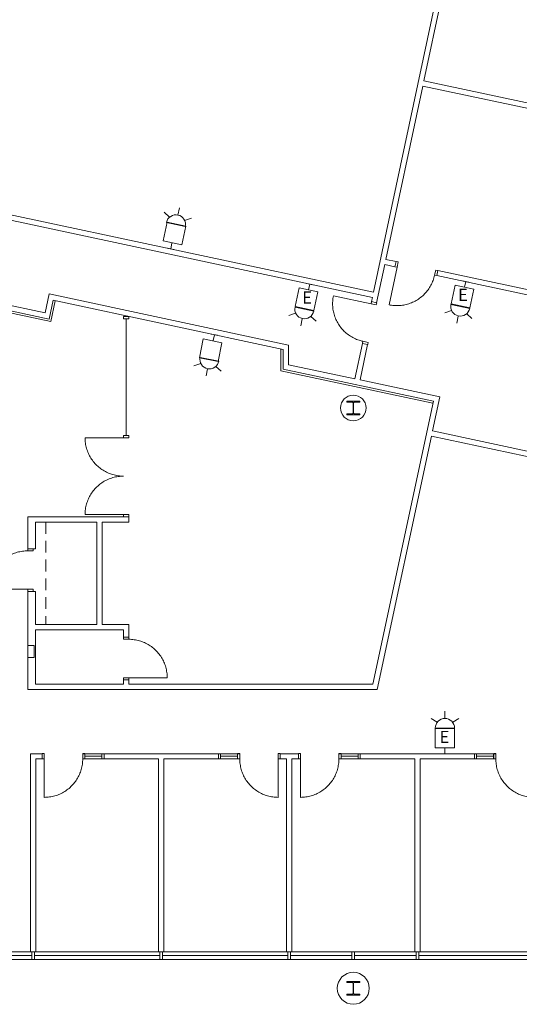
# Model space of a CAD drawing. Units: feet. Extents: x 20 to 1049, y 18 to 847.
# Drawn here: x 873 to 912, y 284 to 361 of the extents above; entities that cross this region are included whole.
import ezdxf

# ---------------------------------------------------------------- set-up
doc = ezdxf.new("R2010")
doc.units = ezdxf.units.FT
doc.header["$LTSCALE"] = 40
doc.header["$MEASUREMENT"] = 0
doc.header["$PDMODE"] = 1
doc.header["$PDSIZE"] = -2
doc.linetypes.add('Line Type-1', pattern=[0.036697, 0.022812, -0.013885])
doc.layers.get('0').update_dxf_attribs({"lineweight": 15})
for name, color, linetype, lineweight in [('NUMBERS', 7, 'Continuous', 15), ('PLAN', 7, 'Continuous', 15), ('UTIL', 7, 'Continuous', 15)]:
    doc.layers.add(name, color=color, linetype=linetype, lineweight=lineweight)
doc.styles.add('Times', font='Times.ttc')

# ---------------------------------------------------------------- blocks, each defined once
blk = doc.blocks.new('Group-33')
at = {"color": 0, "linetype": 'Continuous', "lineweight": 15, "transparency": 33554687}
for points in [[(335.12875, -166.92658, 0), (335.02675, -166.903, 0), (334.92558, -166.87583, 0), (334.8255, -166.84517, 0), (334.7265, -166.81092, 0), (334.62875, -166.77333, 0), (334.53242, -166.73233, 0), (334.43758, -166.68808, 0), (334.34425, -166.64042, 0), (334.25275, -166.58958, 0), (334.163, -166.53558, 0), (334.07525, -166.4785, 0), (333.9895, -166.41833, 0), (333.90592, -166.35533, 0), (333.82458, -166.28933, 0), (333.74558, -166.22058, 0), (333.66908, -166.14908, 0), (333.59508, -166.075, 0), (333.52375, -165.99833, 0), (333.45508, -165.91933, 0), (333.38925, -165.83783, 0), (333.32633, -165.75417, 0), (333.26633, -165.66833, 0), (333.20933, -165.5805, 0), (333.1555, -165.49067, 0), (333.10475, -165.39908, 0), (333.05733, -165.30575, 0), (333.01317, -165.21083, 0), (332.97225, -165.11442, 0), (332.93483, -165.01658, 0), (332.90083, -164.91758, 0), (332.87025, -164.81742, 0), (332.84325, -164.71625, 0), (332.81975, -164.61417, 0), (332.79983, -164.51133, 0), (332.78358, -164.40792, 0), (332.77083, -164.304, 0), (332.76183, -164.19967, 0), (332.75642, -164.09508, 0), (332.75467, -163.99042, 0), (332.75658, -163.88567, 0), (332.76217, -163.78117, 0), (332.77133, -163.67683, 0), (332.78417, -163.57292, 0), (332.80067, -163.4695, 0), (332.82067, -163.36675, 0)], [(332.82067, -163.36675, 0), (335.75467, -163.99267, 0)], [(335.78942, -163.82967, 0), (335.75467, -163.99267, 0), (336.16217, -164.07958, 0), (336.19692, -163.91658, 0)], [(335.094, -167.08958, 0), (335.12875, -166.92658, 0), (335.53625, -167.01358, 0), (335.5015, -167.17658, 0)]]:
    blk.add_polyline3d(points, dxfattribs=at)
at = {"color": 0, "linetype": 'Continuous', "lineweight": 5, "transparency": 33554687}
for p in [(335.75467, -163.99267), (335.12875, -166.92658)]:
    blk.add_point(p, dxfattribs=at)
blk = doc.blocks.new('Group-69')
at = {"color": 0, "linetype": 'Continuous', "lineweight": 15, "transparency": 33554687}
for points in [[(337.1605, -164.07517, 0), (337.78642, -161.14117, 0)], [(337.62342, -161.10642, 0), (337.78642, -161.14117, 0), (337.87342, -160.73375, 0), (337.71042, -160.69892, 0)], [(340.88342, -161.80192, 0), (340.72042, -161.76708, 0), (340.80733, -161.35967, 0), (340.97033, -161.39442, 0)], [(340.72042, -161.76708, 0), (340.69683, -161.86917, 0), (340.66958, -161.97025, 0), (340.63892, -162.07042, 0), (340.60475, -162.16933, 0), (340.56717, -162.26708, 0), (340.52617, -162.36342, 0), (340.48183, -162.45833, 0), (340.43425, -162.55158, 0), (340.38342, -162.64317, 0), (340.32942, -162.73283, 0), (340.27233, -162.82067, 0), (340.21217, -162.90633, 0), (340.14908, -162.98992, 0), (340.08317, -163.07125, 0), (340.01442, -163.15025, 0), (339.94292, -163.22675, 0), (339.86883, -163.30075, 0), (339.79217, -163.37217, 0), (339.71308, -163.44075, 0), (339.63167, -163.50658, 0), (339.548, -163.56958, 0), (339.46217, -163.62958, 0), (339.37433, -163.6865, 0), (339.2845, -163.74042, 0), (339.19292, -163.79108, 0), (339.09958, -163.83858, 0), (339.00458, -163.88275, 0), (338.90817, -163.92358, 0), (338.81042, -163.96108, 0), (338.71142, -163.99508, 0), (338.61125, -164.02558, 0), (338.51008, -164.05267, 0), (338.408, -164.07608, 0), (338.30517, -164.096, 0), (338.20175, -164.11233, 0), (338.09783, -164.125, 0), (337.9935, -164.13408, 0), (337.88892, -164.13942, 0), (337.78425, -164.14125, 0), (337.6795, -164.13933, 0), (337.57492, -164.13375, 0), (337.47067, -164.1245, 0), (337.36667, -164.11167, 0), (337.26333, -164.09525, 0), (337.1605, -164.07517, 0)]]:
    blk.add_polyline3d(points, dxfattribs=at)
at = {"color": 0, "linetype": 'Continuous', "lineweight": 5, "transparency": 33554687}
for p in [(337.78642, -161.14117), (340.72042, -161.76708)]:
    blk.add_point(p, dxfattribs=at)
blk = doc.blocks.new('Group-78')
at = {"color": 0, "linetype": 'Continuous', "lineweight": 15, "transparency": 33554687}
for points in [[(330.08208, -199.52417, 0), (330.24875, -199.52417, 0), (330.24875, -199.1075, 0), (330.08208, -199.1075, 0)], [(330.24875, -202.52417, 0), (330.24875, -199.52417, 0)], [(333.24875, -199.52417, 0), (333.24692, -199.62892, 0), (333.24142, -199.73342, 0), (333.23233, -199.83775, 0), (333.2195, -199.94167, 0), (333.20317, -200.04517, 0), (333.18317, -200.14792, 0), (333.15958, -200.24992, 0), (333.1325, -200.35108, 0), (333.10192, -200.45125, 0), (333.06783, -200.55025, 0), (333.03025, -200.648, 0), (332.98933, -200.74442, 0), (332.94508, -200.83933, 0), (332.89758, -200.93258, 0), (332.84683, -201.02417, 0), (332.79283, -201.11392, 0), (332.73583, -201.20175, 0), (332.67575, -201.28758, 0), (332.61275, -201.37117, 0), (332.54683, -201.45258, 0), (332.47817, -201.53158, 0), (332.40675, -201.60817, 0), (332.33267, -201.68217, 0), (332.25608, -201.75358, 0), (332.17708, -201.82233, 0), (332.09575, -201.88825, 0), (332.01208, -201.95125, 0), (331.92633, -202.01133, 0), (331.8385, -202.06833, 0), (331.74875, -202.12225, 0), (331.65717, -202.173, 0), (331.56383, -202.22058, 0), (331.46892, -202.26483, 0), (331.3725, -202.30575, 0), (331.27475, -202.34325, 0), (331.17575, -202.37733, 0), (331.07567, -202.408, 0), (330.9745, -202.43508, 0), (330.8725, -202.45867, 0), (330.76967, -202.47858, 0), (330.66625, -202.495, 0), (330.56233, -202.50775, 0), (330.458, -202.51683, 0), (330.35342, -202.52233, 0), (330.24875, -202.52417, 0)], [(333.41542, -199.52417, 0), (333.24875, -199.52417, 0), (333.24875, -199.1075, 0), (333.41542, -199.1075, 0)]]:
    blk.add_polyline3d(points, dxfattribs=at)
at = {"color": 0, "linetype": 'Continuous', "lineweight": 5, "transparency": 33554687}
for p in [(330.24875, -199.52417), (333.24875, -199.52417)]:
    blk.add_point(p, dxfattribs=at)
blk = doc.blocks.new('Group-80')
at = {"color": 0, "linetype": 'Continuous', "lineweight": 15, "transparency": 33554687}
for points in [[(325.34167, -199.52417, 0), (325.50833, -199.52417, 0), (325.50833, -199.1075, 0), (325.34167, -199.1075, 0)], [(325.50833, -199.52417, 0), (325.51017, -199.62892, 0), (325.51567, -199.73342, 0), (325.52475, -199.83775, 0), (325.5375, -199.94167, 0), (325.55392, -200.04517, 0), (325.57392, -200.14792, 0), (325.5975, -200.24992, 0), (325.62458, -200.35108, 0), (325.65517, -200.45125, 0), (325.68925, -200.55025, 0), (325.72683, -200.648, 0), (325.76775, -200.74442, 0), (325.812, -200.83933, 0), (325.8595, -200.93258, 0), (325.91025, -201.02417, 0), (325.96417, -201.11392, 0), (326.02125, -201.20175, 0), (326.08133, -201.28758, 0), (326.14433, -201.37117, 0), (326.21025, -201.45258, 0), (326.27892, -201.53158, 0), (326.35033, -201.60817, 0), (326.42442, -201.68217, 0), (326.501, -201.75358, 0), (326.58, -201.82233, 0), (326.66133, -201.88825, 0), (326.745, -201.95125, 0), (326.83075, -202.01133, 0), (326.91858, -202.06833, 0), (327.00833, -202.12225, 0), (327.09992, -202.173, 0), (327.19325, -202.22058, 0), (327.28817, -202.26483, 0), (327.3845, -202.30575, 0), (327.48225, -202.34325, 0), (327.58133, -202.37733, 0), (327.68142, -202.408, 0), (327.78258, -202.43508, 0), (327.88458, -202.45867, 0), (327.98742, -202.47858, 0), (328.09083, -202.495, 0), (328.19475, -202.50775, 0), (328.29908, -202.51683, 0), (328.40367, -202.52233, 0), (328.50833, -202.52417, 0)], [(328.675, -199.52417, 0), (328.50833, -199.52417, 0), (328.50833, -199.1075, 0), (328.675, -199.1075, 0)], [(328.50833, -202.52417, 0), (328.50833, -199.52417, 0)]]:
    blk.add_polyline3d(points, dxfattribs=at)
at = {"color": 0, "linetype": 'Continuous', "lineweight": 5, "transparency": 33554687}
for p in [(325.50833, -199.52417), (328.50833, -199.52417)]:
    blk.add_point(p, dxfattribs=at)
blk = doc.blocks.new('Group-81')
at = {"color": 0, "linetype": 'Continuous', "lineweight": 15, "transparency": 33554687}
for points in [[(345.33108, -199.52417, 0), (345.49775, -199.52417, 0), (345.49775, -199.1075, 0), (345.33108, -199.1075, 0)], [(345.49775, -199.52417, 0), (345.49958, -199.62892, 0), (345.50508, -199.73342, 0), (345.51417, -199.83775, 0), (345.52692, -199.94167, 0), (345.54333, -200.04517, 0), (345.56333, -200.14792, 0), (345.58692, -200.24992, 0), (345.614, -200.35108, 0), (345.64458, -200.45125, 0), (345.67867, -200.55025, 0), (345.71625, -200.648, 0), (345.75717, -200.74442, 0), (345.80142, -200.83933, 0), (345.84892, -200.93258, 0), (345.89967, -201.02417, 0), (345.95358, -201.11392, 0), (346.01067, -201.20175, 0), (346.07075, -201.28758, 0), (346.13375, -201.37117, 0), (346.19967, -201.45258, 0), (346.26833, -201.53158, 0), (346.33975, -201.60817, 0), (346.41383, -201.68217, 0), (346.49042, -201.75358, 0), (346.56942, -201.82233, 0), (346.65075, -201.88825, 0), (346.73442, -201.95125, 0), (346.82017, -202.01133, 0), (346.908, -202.06833, 0), (346.99775, -202.12225, 0), (347.08933, -202.173, 0), (347.18267, -202.22058, 0), (347.27758, -202.26483, 0), (347.37392, -202.30575, 0), (347.47167, -202.34325, 0), (347.57075, -202.37733, 0), (347.67083, -202.408, 0), (347.772, -202.43508, 0), (347.874, -202.45867, 0), (347.97683, -202.47858, 0), (348.08025, -202.495, 0), (348.18417, -202.50775, 0), (348.2885, -202.51683, 0), (348.39308, -202.52233, 0), (348.49775, -202.52417, 0)], [(348.66442, -199.52417, 0), (348.49775, -199.52417, 0), (348.49775, -199.1075, 0), (348.66442, -199.1075, 0)], [(348.49775, -202.52417, 0), (348.49775, -199.52417, 0)]]:
    blk.add_polyline3d(points, dxfattribs=at)
at = {"color": 0, "linetype": 'Continuous', "lineweight": 5, "transparency": 33554687}
for p in [(345.49775, -199.52417), (348.49775, -199.52417)]:
    blk.add_point(p, dxfattribs=at)
blk = doc.blocks.new('Group-126')
at = {"color": 0, "linetype": 'Continuous', "lineweight": 15, "transparency": 33554687}
for points in [[(308.95825, -183.28217, 0), (308.8535, -183.28392, 0), (308.74892, -183.28942, 0), (308.64467, -183.29858, 0), (308.54067, -183.31133, 0), (308.43725, -183.32767, 0), (308.3345, -183.34767, 0), (308.23242, -183.37125, 0), (308.13133, -183.39833, 0), (308.03117, -183.42892, 0), (307.93217, -183.46308, 0), (307.83442, -183.50058, 0), (307.738, -183.5415, 0), (307.64308, -183.58575, 0), (307.54983, -183.63325, 0), (307.45825, -183.68408, 0), (307.36842, -183.738, 0), (307.28067, -183.795, 0), (307.19483, -183.85508, 0), (307.11125, -183.91808, 0), (307.02983, -183.984, 0), (306.95083, -184.05267, 0), (306.87425, -184.12408, 0), (306.80017, -184.19817, 0), (306.72875, -184.27475, 0), (306.66008, -184.35375, 0), (306.59417, -184.43517, 0), (306.53117, -184.51875, 0), (306.47108, -184.60458, 0), (306.41408, -184.69233, 0), (306.36017, -184.78217, 0), (306.30933, -184.87375, 0), (306.26183, -184.967, 0), (306.21758, -185.06192, 0), (306.17667, -185.15833, 0), (306.13917, -185.25608, 0), (306.10508, -185.35508, 0), (306.07442, -185.45525, 0), (306.04733, -185.55633, 0), (306.02375, -185.65842, 0), (306.00383, -185.76117, 0), (305.98742, -185.86458, 0), (305.97467, -185.9685, 0), (305.9655, -186.07283, 0), (305.96008, -186.17742, 0), (305.95825, -186.28217, 0)], [(308.95825, -183.11542, 0), (308.95825, -183.28217, 0), (309.37483, -183.28217, 0), (309.37483, -183.11542, 0)], [(305.95825, -186.28217, 0), (308.95825, -186.28217, 0)], [(308.95825, -186.44883, 0), (308.95825, -186.28217, 0), (309.37483, -186.28208, 0), (309.37483, -186.44883, 0)]]:
    blk.add_polyline3d(points, dxfattribs=at)
at = {"color": 0, "linetype": 'Continuous', "lineweight": 5, "transparency": 33554687}
for p in [(308.95825, -183.28217), (308.95825, -186.28217)]:
    blk.add_point(p, dxfattribs=at)
blk = doc.blocks.new('Group-127')
at = {"color": 0, "linetype": 'Continuous', "lineweight": 15, "transparency": 33554687}
for points in [[(316.42983, -177.45125, 0), (316.32517, -177.44942, 0), (316.22058, -177.44392, 0), (316.11625, -177.43483, 0), (316.01233, -177.42208, 0), (315.90883, -177.40567, 0), (315.80608, -177.38567, 0), (315.70408, -177.36208, 0), (315.60292, -177.335, 0), (315.50275, -177.30442, 0), (315.40375, -177.27033, 0), (315.306, -177.23275, 0), (315.20967, -177.19183, 0), (315.11475, -177.14758, 0), (315.02142, -177.1, 0), (314.92983, -177.04925, 0), (314.84008, -176.99533, 0), (314.75225, -176.93833, 0), (314.6665, -176.87825, 0), (314.58283, -176.81517, 0), (314.5015, -176.74933, 0), (314.4225, -176.68058, 0), (314.34592, -176.60917, 0), (314.27183, -176.53517, 0), (314.20042, -176.4585, 0), (314.13175, -176.3795, 0), (314.06583, -176.29817, 0), (314.00283, -176.2145, 0), (313.94275, -176.12867, 0), (313.88575, -176.04092, 0), (313.83183, -175.95117, 0), (313.78108, -175.8595, 0), (313.7335, -175.76625, 0), (313.68925, -175.67133, 0), (313.64833, -175.57492, 0), (313.61083, -175.47717, 0), (313.57675, -175.37817, 0), (313.54617, -175.278, 0), (313.51908, -175.17692, 0), (313.4955, -175.07483, 0), (313.4755, -174.97208, 0), (313.45917, -174.86858, 0), (313.44642, -174.76467, 0), (313.43725, -174.66042, 0), (313.43175, -174.55583, 0), (313.43, -174.45108, 0)], [(316.43, -174.45125, 0), (313.43, -174.45108, 0)], [(316.43, -174.28458, 0), (316.42992, -174.45125, 0), (316.84667, -174.45125, 0), (316.84667, -174.28458, 0)], [(316.42983, -177.45125, 0), (316.32517, -177.45308, 0), (316.22058, -177.45858, 0), (316.11625, -177.46767, 0), (316.01233, -177.48042, 0), (315.90883, -177.49683, 0), (315.80608, -177.51675, 0), (315.70408, -177.54033, 0), (315.60292, -177.56742, 0), (315.50275, -177.598, 0), (315.40375, -177.63217, 0), (315.306, -177.66967, 0), (315.20958, -177.71058, 0), (315.11467, -177.75483, 0), (315.02142, -177.80233, 0), (314.92983, -177.85317, 0), (314.84008, -177.90708, 0), (314.75225, -177.96408, 0), (314.66642, -178.02417, 0), (314.58283, -178.08717, 0), (314.50142, -178.15308, 0), (314.42242, -178.22175, 0), (314.34583, -178.29317, 0), (314.27175, -178.36717, 0), (314.20033, -178.44375, 0), (314.13167, -178.52275, 0), (314.06575, -178.60417, 0), (314.00275, -178.68775, 0), (313.94267, -178.77358, 0), (313.88558, -178.86142, 0), (313.83167, -178.95117, 0), (313.78092, -179.04275, 0), (313.73333, -179.136, 0), (313.68908, -179.23092, 0), (313.64817, -179.32733, 0), (313.61067, -179.42508, 0), (313.57658, -179.52408, 0), (313.54592, -179.62417, 0), (313.51883, -179.72533, 0), (313.49525, -179.82742, 0), (313.47525, -179.93017, 0), (313.45892, -180.03358, 0), (313.44608, -180.1375, 0), (313.437, -180.24183, 0), (313.4315, -180.34642, 0), (313.42967, -180.45108, 0)], [(316.42967, -180.45125, 0), (313.42975, -180.45108, 0)], [(316.42967, -180.61792, 0), (316.42967, -180.45125, 0), (316.84633, -180.45125, 0), (316.84633, -180.61792, 0)]]:
    blk.add_polyline3d(points, dxfattribs=at)
at = {"color": 0, "linetype": 'Continuous', "lineweight": 5, "transparency": 33554687}
blk.add_point((316.42967, -180.45125), dxfattribs=at)
blk = doc.blocks.new('Group-128')
at = {"color": 0, "linetype": 'Continuous', "lineweight": 15, "transparency": 33554687}
for points in [[(316.84633, -190.0205, 0), (316.84633, -190.18725, 0), (316.42967, -190.18725, 0), (316.42967, -190.0205, 0)], [(316.84633, -190.18725, 0), (316.951, -190.189, 0), (317.05558, -190.1945, 0), (317.15992, -190.20367, 0), (317.26383, -190.21642, 0), (317.36725, -190.23275, 0), (317.47008, -190.25275, 0), (317.57208, -190.27633, 0), (317.67325, -190.30342, 0), (317.77333, -190.334, 0), (317.87242, -190.36817, 0), (317.97017, -190.40567, 0), (318.0665, -190.44658, 0), (318.16142, -190.49083, 0), (318.25475, -190.53833, 0), (318.34633, -190.58917, 0), (318.43608, -190.64308, 0), (318.52392, -190.70008, 0), (318.60967, -190.76017, 0), (318.69333, -190.82317, 0), (318.77467, -190.88908, 0), (318.85367, -190.95775, 0), (318.93025, -191.02917, 0), (319.00433, -191.10325, 0), (319.07575, -191.17983, 0), (319.14442, -191.25883, 0), (319.21033, -191.34025, 0), (319.27333, -191.42383, 0), (319.33342, -191.50967, 0), (319.3905, -191.59742, 0), (319.44442, -191.68725, 0), (319.49517, -191.77883, 0), (319.54267, -191.87208, 0), (319.58692, -191.967, 0), (319.62783, -192.06342, 0), (319.66542, -192.16117, 0), (319.6995, -192.26017, 0), (319.73008, -192.36033, 0), (319.75717, -192.46142, 0), (319.78075, -192.5635, 0), (319.80075, -192.66625, 0), (319.81708, -192.76967, 0), (319.82992, -192.87358, 0), (319.839, -192.97792, 0), (319.8445, -193.0825, 0), (319.84633, -193.18725, 0)], [(316.84633, -193.35392, 0), (316.84633, -193.18725, 0), (316.42967, -193.18717, 0), (316.42967, -193.35392, 0)], [(319.84633, -193.18725, 0), (316.84633, -193.18725, 0)]]:
    blk.add_polyline3d(points, dxfattribs=at)
at = {"color": 0, "linetype": 'Continuous', "lineweight": 5, "transparency": 33554687}
for p in [(316.84633, -190.18725), (316.84633, -193.18725)]:
    blk.add_point(p, dxfattribs=at)
blk = doc.blocks.new('Group-142')
at = {"color": 0, "linetype": 'Continuous', "lineweight": 15, "transparency": 33554687}
for points in [[(310.08208, -199.52417, 0), (310.24875, -199.52417, 0), (310.24875, -199.1075, 0), (310.08208, -199.1075, 0)], [(310.24875, -202.52417, 0), (310.24875, -199.52417, 0)], [(313.24875, -199.52417, 0), (313.24692, -199.62892, 0), (313.24142, -199.73342, 0), (313.23233, -199.83775, 0), (313.2195, -199.94167, 0), (313.20317, -200.04517, 0), (313.18317, -200.14792, 0), (313.15958, -200.24992, 0), (313.1325, -200.35108, 0), (313.10192, -200.45125, 0), (313.06783, -200.55025, 0), (313.03025, -200.648, 0), (312.98933, -200.74442, 0), (312.94508, -200.83933, 0), (312.89758, -200.93258, 0), (312.84683, -201.02417, 0), (312.79283, -201.11392, 0), (312.73583, -201.20175, 0), (312.67575, -201.28758, 0), (312.61275, -201.37117, 0), (312.54683, -201.45258, 0), (312.47817, -201.53158, 0), (312.40675, -201.60817, 0), (312.33267, -201.68217, 0), (312.25608, -201.75358, 0), (312.17708, -201.82233, 0), (312.09575, -201.88825, 0), (312.01208, -201.95125, 0), (311.92633, -202.01133, 0), (311.8385, -202.06833, 0), (311.74875, -202.12225, 0), (311.65717, -202.173, 0), (311.56383, -202.22058, 0), (311.46892, -202.26483, 0), (311.3725, -202.30575, 0), (311.27475, -202.34325, 0), (311.17575, -202.37733, 0), (311.07567, -202.408, 0), (310.9745, -202.43508, 0), (310.8725, -202.45867, 0), (310.76967, -202.47858, 0), (310.66625, -202.495, 0), (310.56233, -202.50775, 0), (310.458, -202.51683, 0), (310.35342, -202.52233, 0), (310.24875, -202.52417, 0)], [(313.41542, -199.52417, 0), (313.24875, -199.52417, 0), (313.24875, -199.1075, 0), (313.41542, -199.1075, 0)]]:
    blk.add_polyline3d(points, dxfattribs=at)
at = {"color": 0, "linetype": 'Continuous', "lineweight": 5, "transparency": 33554687}
for p in [(310.24875, -199.52417), (313.24875, -199.52417)]:
    blk.add_point(p, dxfattribs=at)
blk = doc.blocks.new('BX1')
at = {"color": 0, "lineweight": 5, "transparency": 33554687}
blk.add_polyline3d([(-0.70833, -0.70833, 0), (0.79167, -0.70833, 0), (0.79167, 0.79167, 0), (-0.70833, 0.79167, 0), (-0.70833, -0.70833, 0)], dxfattribs=at)
blk = doc.blocks.new('HSW')
at = {"color": 0, "transparency": 33554687}
for points in [[(0.00258, 2.70833, 0), (0.00258, 3.28, 0)], [(-0.59542, 2.41433, 0), (-1.08217, 2.69533, 0)], [(0.75, 1.95833, 0), (0.73558, 2.1045, 0), (0.693, 2.24525, 0), (0.62367, 2.37492, 0), (0.53042, 2.48858, 0), (0.41675, 2.58192, 0), (0.28708, 2.65125, 0), (0.14633, 2.69392, 0), (0, 2.70833, 0), (-0.14633, 2.69392, 0), (-0.28708, 2.65125, 0), (-0.41675, 2.58192, 0), (-0.53042, 2.48858, 0), (-0.62367, 2.37492, 0), (-0.693, 2.24525, 0), (-0.73567, 2.1045, 0), (-0.75, 1.95833, 0), (0.75, 1.95833, 0), (0.75, 1.95833, 0)], [(0.59708, 2.41225, 0), (1.08742, 2.69533, 0)], [(-0.25, 0, 0), (0.25, 0, 0)], [(0, 0.45833, 0), (0, 0, 0)]]:
    blk.add_polyline3d(points, dxfattribs=at)
blk.add_blockref('BX1', (0, 1.20833), dxfattribs=at)
blk = doc.blocks.new('HEW')
at = {"color": 0, "lineweight": 5, "transparency": 33554687}
for points in [[(0.00258, 2.77217, 0), (0.00258, 3.32167, 0)], [(-0.60633, 2.46233, 0), (-1.08217, 2.737, 0)], [(0.75, 2, 0), (0.73558, 2.14617, 0), (0.693, 2.28692, 0), (0.62367, 2.41658, 0), (0.53042, 2.53025, 0), (0.41675, 2.62358, 0), (0.28708, 2.69292, 0), (0.14633, 2.73558, 0), (0, 2.75, 0), (-0.14633, 2.73558, 0), (-0.28708, 2.69292, 0), (-0.41675, 2.62358, 0), (-0.53042, 2.53025, 0), (-0.62367, 2.41658, 0), (-0.693, 2.28692, 0), (-0.73567, 2.14617, 0), (-0.75, 2, 0), (0.75, 2, 0), (0.75, 2, 0)], [(0.6115, 2.46233, 0), (1.08742, 2.737, 0)], [(-0.75, 0.45833, 0), (0.75, 0.45833, 0), (0.75, 1.95833, 0), (-0.75, 1.95833, 0), (-0.75, 0.45833, 0)], [(-0.25, 0, 0), (0.25, 0, 0)], [(0, 0.45833, 0), (0, 0, 0)]]:
    blk.add_polyline3d(points, dxfattribs=at)

msp = doc.modelspace()

# ---------------------------------------------------------------- linework, layer by layer
at = {"layer": 'NUMBERS', "linetype": 'Continuous', "lineweight": 15, "transparency": 33554687, "flags": 128}
msp.add_lwpolyline([(873.327, 311.001), (873.827, 311.001), (873.827, 311.918), (873.327, 311.918), (873.327, 311.001)], close=True, dxfattribs=at)
at = {"layer": 'PLAN', "linetype": 'Continuous', "lineweight": 15, "transparency": 33554687}
for p, q in [((909.974, 384.777), (900.315, 339.501)), ((910.371, 384.693), (904.25, 356.001)), ((918.673, 352.925), (904.25, 356.001)), ((904.163, 355.594), (901.278, 342.069)), ((918.178, 352.604), (904.163, 355.594)), ((900.228, 339.094), (864.388, 346.74)), ((900.315, 339.501), (864.882, 347.06)), ((901.278, 342.069), (902.079, 341.899)), ((901.191, 341.662), (900.555, 338.683)), ((901.191, 341.662), (901.992, 341.491)), ((902.079, 341.899), (901.992, 341.491)), ((905.339, 341.203), (905.252, 340.796)), ((905.252, 340.796), (924.856, 336.613)), ((905.339, 341.203), (915.293, 339.079)), ((863.256, 339.909), (874.992, 337.405)), ((863.256, 339.909), (874.992, 337.405)), ((874.672, 337.9), (863.673, 340.246)), ((874.672, 337.9), (874.985, 339.367)), ((874.985, 339.367), (893.674, 335.379)), ((900.158, 338.768), (900.228, 339.094)), ((874.992, 337.405), (875.305, 338.872)), ((875.305, 338.872), (893.257, 335.042)), ((875.305, 338.872), (893.257, 335.042)), ((900.158, 338.768), (900.555, 338.683)), ((881.007, 328.313), (881.007, 337.435)), ((893.674, 335.379), (893.673, 333.846)), ((899.463, 335.508), (898.871, 332.737)), ((899.86, 335.423), (899.269, 332.652)), ((899.463, 335.508), (899.86, 335.423)), ((893.257, 335.042), (893.256, 333.509)), ((893.673, 333.846), (898.871, 332.737)), ((893.256, 333.509), (904.992, 331.005)), ((899.269, 332.652), (905.487, 331.326)), ((905.487, 331.326), (904.922, 328.681)), ((900.275, 308.896), (904.992, 331.005)), ((900.613, 308.48), (904.836, 328.274)), ((904.836, 328.274), (927.723, 323.391)), ((904.922, 328.681), (922.369, 324.959)), ((873.327, 321.98), (881.215, 321.98)), ((873.327, 319.482), (873.327, 321.98)), ((873.931, 321.563), (878.715, 321.563)), ((873.931, 319.482), (873.931, 321.563)), ((878.715, 321.563), (878.715, 313.563)), ((879.132, 321.563), (879.132, 313.563)), ((879.132, 321.563), (881.215, 321.563)), ((881.215, 321.98), (881.215, 321.563)), ((873.327, 319.482), (873.931, 319.482)), ((873.327, 316.149), (873.931, 316.149)), ((873.327, 308.48), (873.327, 316.149)), ((873.931, 313.563), (873.931, 316.149)), ((873.931, 313.563), (878.715, 313.563)), ((873.931, 313.146), (880.798, 313.146)), ((873.931, 308.896), (873.931, 313.146)), ((879.132, 313.563), (881.215, 313.563)), ((880.798, 313.146), (880.798, 312.577)), ((881.215, 313.563), (881.215, 312.577)), ((880.798, 312.577), (881.215, 312.577)), ((880.798, 309.244), (881.215, 309.244)), ((880.798, 308.896), (880.798, 309.244)), ((881.215, 308.896), (881.215, 309.244)), ((873.327, 308.48), (900.613, 308.48)), ((873.931, 308.896), (880.798, 308.896)), ((881.215, 308.896), (900.275, 308.896)), ((873.534, 303.48), (873.534, 288.024)), ((873.534, 303.48), (874.451, 303.48)), ((873.951, 303.073), (873.951, 288.024)), ((873.951, 303.073), (874.451, 303.073)), ((874.451, 303.48), (874.451, 303.073)), ((877.784, 303.48), (879.117, 303.48)), ((877.784, 303.48), (877.792, 303.48)), ((877.784, 303.48), (877.784, 303.073)), ((877.784, 303.276), (879.117, 303.276)), ((877.784, 303.073), (879.117, 303.073)), ((877.784, 303.073), (877.792, 303.073)), ((877.792, 303.48), (877.792, 303.073)), ((879.284, 303.48), (888.21, 303.48)), ((879.284, 303.48), (879.284, 303.073)), ((879.284, 303.073), (883.534, 303.073)), ((883.534, 303.073), (883.534, 288.024)), ((883.951, 303.073), (883.951, 288.024)), ((883.951, 303.073), (888.21, 303.073)), ((888.21, 303.48), (888.21, 303.073)), ((888.377, 303.48), (889.71, 303.48)), ((888.377, 303.276), (889.71, 303.276)), ((888.377, 303.073), (889.71, 303.073)), ((889.706, 303.48), (889.71, 303.48)), ((889.706, 303.48), (889.706, 303.073)), ((889.706, 303.073), (889.71, 303.073)), ((889.71, 303.48), (889.71, 303.073)), ((893.044, 303.48), (893.044, 303.073)), ((894.451, 303.48), (893.044, 303.48)), ((893.534, 303.073), (893.044, 303.073)), ((893.534, 303.073), (893.534, 288.024)), ((893.951, 303.073), (893.951, 288.024)), ((893.951, 303.073), (894.451, 303.073)), ((894.451, 303.48), (894.451, 303.073)), ((897.784, 303.48), (897.784, 303.073)), ((897.784, 303.48), (897.792, 303.48)), ((897.784, 303.48), (899.117, 303.48)), ((897.784, 303.276), (899.117, 303.276)), ((897.784, 303.073), (897.792, 303.073)), ((897.784, 303.073), (899.117, 303.073)), ((897.792, 303.48), (897.792, 303.073)), ((899.284, 303.48), (899.284, 303.073)), ((899.284, 303.48), (908.197, 303.48)), ((899.284, 303.073), (903.534, 303.073)), ((903.534, 303.073), (903.534, 288.024)), ((903.951, 303.073), (903.951, 288.024)), ((903.951, 303.073), (908.197, 303.073)), ((908.197, 303.48), (908.197, 303.073)), ((908.363, 303.48), (909.697, 303.48)), ((908.363, 303.276), (909.697, 303.276)), ((908.363, 303.073), (909.697, 303.073)), ((909.697, 303.48), (909.697, 303.073)), ((909.7, 303.48), (909.697, 303.48)), ((909.7, 303.073), (909.697, 303.073)), ((909.7, 303.48), (909.7, 303.073)), ((868.846, 288.024), (898.638, 288.024)), ((868.846, 287.722), (873.638, 287.722)), ((873.951, 288.024), (873.534, 288.024)), ((873.951, 288.024), (873.534, 288.024)), ((873.846, 287.722), (883.638, 287.722)), ((883.951, 288.024), (883.534, 288.024)), ((883.951, 288.024), (883.534, 288.024)), ((883.846, 287.722), (893.638, 287.722)), ((893.951, 288.024), (893.534, 288.024)), ((893.951, 288.024), (893.534, 288.024)), ((893.846, 287.722), (898.638, 287.722)), ((898.846, 288.024), (928.638, 288.024)), ((898.846, 287.722), (903.638, 287.722)), ((903.951, 288.024), (903.534, 288.024)), ((903.951, 288.024), (903.534, 288.024)), ((903.846, 287.722), (913.638, 287.722)), ((868.846, 287.42), (898.638, 287.42)), ((898.846, 287.42), (928.638, 287.42))]:
    msp.add_line(p, q, dxfattribs=at)
at = {"layer": 'PLAN', "linetype": 'Line Type-1', "lineweight": 15, "transparency": 33554687}
msp.add_line((874.744, 321.563), (874.744, 313.563), dxfattribs=at)
at = {"layer": 'PLAN', "linetype": 'Continuous', "lineweight": 15, "transparency": 33554687, "flags": 128}
for points in [[(863.091, 341.478), (863.09, 339.774), (875.12, 337.207), (875.468, 338.837)], [(893.091, 335.078), (893.09, 333.374), (904.957, 330.842)]]:
    msp.add_lwpolyline(points, dxfattribs=at)
for points in [[(880.798, 337.602), (881.215, 337.602), (881.215, 337.435), (880.798, 337.435), (880.798, 337.602)], [(898.236, 330.996), (899.249, 330.996), (899.249, 330.921), (898.826, 330.921), (898.824, 330.921), (898.821, 330.921), (898.819, 330.921), (898.817, 330.921), (898.815, 330.92), (898.813, 330.92), (898.811, 330.919), (898.809, 330.919), (898.807, 330.918), (898.805, 330.918), (898.803, 330.917), (898.801, 330.916), (898.799, 330.915), (898.797, 330.914), (898.795, 330.913), (898.794, 330.912), (898.792, 330.911), (898.79, 330.91), (898.788, 330.908), (898.787, 330.907), (898.785, 330.906), (898.784, 330.904), (898.782, 330.903), (898.781, 330.901), (898.779, 330.9), (898.778, 330.898), (898.777, 330.896), (898.776, 330.895), (898.774, 330.893), (898.773, 330.891), (898.772, 330.889), (898.771, 330.887), (898.77, 330.885), (898.77, 330.883), (898.769, 330.881), (898.768, 330.879), (898.768, 330.877), (898.767, 330.875), (898.767, 330.873), (898.766, 330.871), (898.766, 330.869), (898.766, 330.867), (898.765, 330.865), (898.765, 330.863), (898.765, 330.861), (898.765, 330.072), (898.765, 330.07), (898.765, 330.068), (898.766, 330.066), (898.766, 330.064), (898.766, 330.062), (898.767, 330.06), (898.767, 330.058), (898.768, 330.056), (898.768, 330.054), (898.769, 330.052), (898.77, 330.05), (898.77, 330.048), (898.771, 330.046), (898.772, 330.044), (898.773, 330.042), (898.774, 330.04), (898.776, 330.039), (898.777, 330.037), (898.778, 330.035), (898.779, 330.034), (898.781, 330.032), (898.782, 330.031), (898.784, 330.029), (898.785, 330.028), (898.787, 330.026), (898.788, 330.025), (898.79, 330.024), (898.792, 330.022), (898.794, 330.021), (898.795, 330.02), (898.797, 330.019), (898.799, 330.018), (898.801, 330.017), (898.803, 330.016), (898.805, 330.016), (898.807, 330.015), (898.809, 330.014), (898.811, 330.014), (898.813, 330.013), (898.815, 330.013), (898.817, 330.013), (898.819, 330.012), (898.821, 330.012), (898.824, 330.012), (898.826, 330.012), (899.249, 330.012), (899.249, 329.937), (898.236, 329.937), (898.236, 330.012), (898.659, 330.012), (898.661, 330.012), (898.663, 330.012), (898.665, 330.012), (898.667, 330.013), (898.669, 330.013), (898.672, 330.013), (898.674, 330.014), (898.676, 330.014), (898.678, 330.015), (898.68, 330.016), (898.682, 330.016), (898.684, 330.017), (898.685, 330.018), (898.687, 330.019), (898.689, 330.02), (898.691, 330.021), (898.693, 330.022), (898.695, 330.024), (898.696, 330.025), (898.698, 330.026), (898.699, 330.028), (898.701, 330.029), (898.702, 330.031), (898.704, 330.032), (898.705, 330.034), (898.707, 330.035), (898.708, 330.037), (898.709, 330.039), (898.71, 330.04), (898.711, 330.042), (898.712, 330.044), (898.713, 330.046), (898.714, 330.048), (898.715, 330.05), (898.716, 330.052), (898.716, 330.054), (898.717, 330.056), (898.718, 330.058), (898.718, 330.06), (898.718, 330.062), (898.719, 330.064), (898.719, 330.066), (898.719, 330.068), (898.719, 330.07), (898.719, 330.072), (898.719, 330.861), (898.719, 330.863), (898.719, 330.865), (898.719, 330.867), (898.719, 330.869), (898.718, 330.871), (898.718, 330.873), (898.718, 330.875), (898.717, 330.877), (898.716, 330.879), (898.716, 330.881), (898.715, 330.883), (898.714, 330.885), (898.713, 330.887), (898.712, 330.889), (898.711, 330.891), (898.71, 330.893), (898.709, 330.895), (898.708, 330.896), (898.707, 330.898), (898.705, 330.9), (898.704, 330.901), (898.702, 330.903), (898.701, 330.904), (898.699, 330.906), (898.698, 330.907), (898.696, 330.908), (898.695, 330.91), (898.693, 330.911), (898.691, 330.912), (898.689, 330.913), (898.687, 330.914), (898.685, 330.915), (898.684, 330.916), (898.682, 330.917), (898.68, 330.918), (898.678, 330.918), (898.676, 330.919), (898.674, 330.919), (898.672, 330.92), (898.669, 330.92), (898.667, 330.921), (898.665, 330.921), (898.663, 330.921), (898.661, 330.921), (898.659, 330.921), (898.236, 330.921), (898.236, 330.996)], [(880.798, 328.313), (881.215, 328.313), (881.215, 328.146), (880.798, 328.146), (880.798, 328.313)], [(880.798, 322.146), (881.215, 322.146), (881.215, 321.98), (880.798, 321.98), (880.798, 322.146)], [(877.784, 303.48), (877.617, 303.48), (877.617, 303.073), (877.784, 303.073), (877.784, 303.48)], [(879.284, 303.48), (879.117, 303.48), (879.117, 303.073), (879.284, 303.073), (879.284, 303.48)], [(888.377, 303.48), (888.21, 303.48), (888.21, 303.073), (888.377, 303.073), (888.377, 303.48)], [(889.877, 303.48), (889.71, 303.48), (889.71, 303.073), (889.877, 303.073), (889.877, 303.48)], [(897.784, 303.48), (897.617, 303.48), (897.617, 303.073), (897.784, 303.073), (897.784, 303.48)], [(899.284, 303.48), (899.117, 303.48), (899.117, 303.073), (899.284, 303.073), (899.284, 303.48)], [(908.363, 303.48), (908.197, 303.48), (908.197, 303.073), (908.363, 303.073), (908.363, 303.48)], [(909.863, 303.48), (909.697, 303.48), (909.697, 303.073), (909.863, 303.073), (909.863, 303.48)], [(873.846, 288.024), (873.638, 288.024), (873.638, 287.42), (873.846, 287.42), (873.846, 288.024)], [(883.846, 288.024), (883.638, 288.024), (883.638, 287.42), (883.846, 287.42), (883.846, 288.024)], [(893.846, 288.024), (893.638, 288.024), (893.638, 287.42), (893.846, 287.42), (893.846, 288.024)], [(898.846, 288.024), (898.638, 288.024), (898.638, 287.42), (898.846, 287.42), (898.846, 288.024)], [(898.846, 288.024), (898.638, 288.024), (898.638, 287.42), (898.846, 287.42), (898.846, 288.024)], [(903.846, 288.024), (903.638, 288.024), (903.638, 287.42), (903.846, 287.42), (903.846, 288.024)], [(898.236, 285.696), (899.249, 285.696), (899.249, 285.621), (898.826, 285.621), (898.824, 285.621), (898.821, 285.621), (898.819, 285.621), (898.817, 285.621), (898.815, 285.62), (898.813, 285.62), (898.811, 285.619), (898.809, 285.619), (898.807, 285.618), (898.805, 285.618), (898.803, 285.617), (898.801, 285.616), (898.799, 285.615), (898.797, 285.614), (898.795, 285.613), (898.794, 285.612), (898.792, 285.611), (898.79, 285.61), (898.788, 285.608), (898.787, 285.607), (898.785, 285.606), (898.784, 285.604), (898.782, 285.603), (898.781, 285.601), (898.779, 285.6), (898.778, 285.598), (898.777, 285.596), (898.776, 285.595), (898.774, 285.593), (898.773, 285.591), (898.772, 285.589), (898.771, 285.587), (898.77, 285.585), (898.77, 285.583), (898.769, 285.581), (898.768, 285.579), (898.768, 285.577), (898.767, 285.575), (898.767, 285.573), (898.766, 285.571), (898.766, 285.569), (898.766, 285.567), (898.765, 285.565), (898.765, 285.563), (898.765, 285.561), (898.765, 284.772), (898.765, 284.77), (898.765, 284.768), (898.766, 284.766), (898.766, 284.764), (898.766, 284.762), (898.767, 284.76), (898.767, 284.758), (898.768, 284.756), (898.768, 284.754), (898.769, 284.752), (898.77, 284.75), (898.77, 284.748), (898.771, 284.746), (898.772, 284.744), (898.773, 284.742), (898.774, 284.74), (898.776, 284.739), (898.777, 284.737), (898.778, 284.735), (898.779, 284.734), (898.781, 284.732), (898.782, 284.731), (898.784, 284.729), (898.785, 284.728), (898.787, 284.726), (898.788, 284.725), (898.79, 284.724), (898.792, 284.722), (898.794, 284.721), (898.795, 284.72), (898.797, 284.719), (898.799, 284.718), (898.801, 284.717), (898.803, 284.716), (898.805, 284.716), (898.807, 284.715), (898.809, 284.714), (898.811, 284.714), (898.813, 284.713), (898.815, 284.713), (898.817, 284.713), (898.819, 284.712), (898.821, 284.712), (898.824, 284.712), (898.826, 284.712), (899.249, 284.712), (899.249, 284.637), (898.236, 284.637), (898.236, 284.712), (898.659, 284.712), (898.661, 284.712), (898.663, 284.712), (898.665, 284.712), (898.667, 284.713), (898.669, 284.713), (898.672, 284.713), (898.674, 284.714), (898.676, 284.714), (898.678, 284.715), (898.68, 284.716), (898.682, 284.716), (898.684, 284.717), (898.685, 284.718), (898.687, 284.719), (898.689, 284.72), (898.691, 284.721), (898.693, 284.722), (898.695, 284.724), (898.696, 284.725), (898.698, 284.726), (898.699, 284.728), (898.701, 284.729), (898.702, 284.731), (898.704, 284.732), (898.705, 284.734), (898.707, 284.735), (898.708, 284.737), (898.709, 284.739), (898.71, 284.74), (898.711, 284.742), (898.712, 284.744), (898.713, 284.746), (898.714, 284.748), (898.715, 284.75), (898.716, 284.752), (898.716, 284.754), (898.717, 284.756), (898.718, 284.758), (898.718, 284.76), (898.718, 284.762), (898.719, 284.764), (898.719, 284.766), (898.719, 284.768), (898.719, 284.77), (898.719, 284.772), (898.719, 285.561), (898.719, 285.563), (898.719, 285.565), (898.719, 285.567), (898.719, 285.569), (898.718, 285.571), (898.718, 285.573), (898.718, 285.575), (898.717, 285.577), (898.716, 285.579), (898.716, 285.581), (898.715, 285.583), (898.714, 285.585), (898.713, 285.587), (898.712, 285.589), (898.711, 285.591), (898.71, 285.593), (898.709, 285.595), (898.708, 285.596), (898.707, 285.598), (898.705, 285.6), (898.704, 285.601), (898.702, 285.603), (898.701, 285.604), (898.699, 285.606), (898.698, 285.607), (898.696, 285.608), (898.695, 285.61), (898.693, 285.611), (898.691, 285.612), (898.689, 285.613), (898.687, 285.614), (898.685, 285.615), (898.684, 285.616), (898.682, 285.617), (898.68, 285.618), (898.678, 285.618), (898.676, 285.619), (898.674, 285.619), (898.672, 285.62), (898.669, 285.62), (898.667, 285.621), (898.665, 285.621), (898.663, 285.621), (898.661, 285.621), (898.659, 285.621), (898.236, 285.621), (898.236, 285.696)]]:
    msp.add_lwpolyline(points, close=True, dxfattribs=at)
at = {"layer": 'PLAN', "linetype": 'Continuous', "lineweight": 15, "transparency": 33554687}
for centre, radius in [((898.742, 330.467), 1), ((898.742, 285.167), 1.25)]:
    msp.add_circle(centre, radius, dxfattribs=at)

# ---------------------------------------------------------------- block references
at = {"layer": 'PLAN', "transparency": 33554687}
for name in ['Group-69', 'Group-33', 'Group-127', 'Group-126', 'Group-128', 'Group-142', 'Group-80', 'Group-78', 'Group-81']:
    msp.add_blockref(name, (564.369, 502.597), dxfattribs=at)
at = {"layer": 'UTIL', "transparency": 33554687}
for name, p, rotation in [('HSW', (884.483, 342.879), 347.9572192790579), ('HEW', (907.514, 340.345), 167.9572650563879), ('HEW', (895.342, 340.136), 167.9572650563879), ('HSW', (887.893, 336.187), 168.7182595516365)]:
    msp.add_blockref(name, p, dxfattribs=dict(at, rotation=rotation))
msp.add_blockref('HEW', (905.894, 303.479), dxfattribs=at)

# ---------------------------------------------------------------- texts
at = {"transparency": 33554687, "char_height": 0.949, "attachment_point": 5, "line_spacing_factor": 0.962448, "style": 'Times'}
for insert in [(907.305, 339.177), (895.132, 338.968), (905.855, 304.666)]:
    msp.add_mtext('E', dxfattribs=dict(at, insert=insert))

doc.saveas('drawing.dxf')
